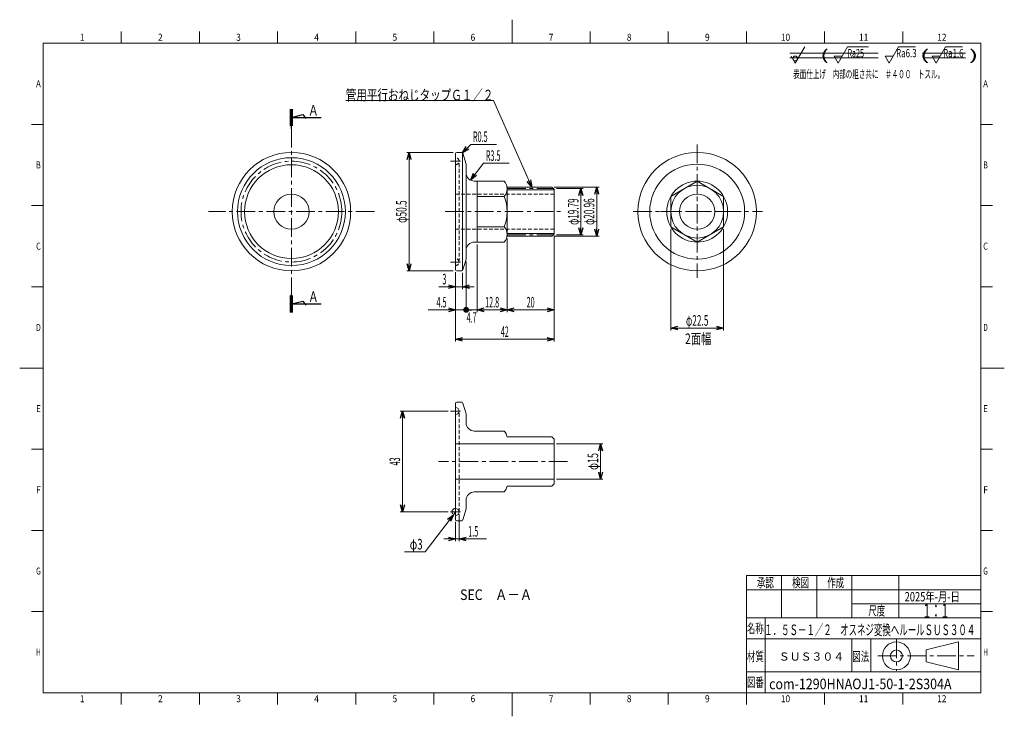
# Model space of a CAD drawing. Units: millimetres. Extents: x -210 to 210, y -148 to 148.
import ezdxf
from ezdxf.enums import TextEntityAlignment as Align

# ---------------------------------------------------------------- set-up
doc = ezdxf.new("R2010")
doc.units = ezdxf.units.MM
doc.header["$LTSCALE"] = 0.25
for name, pattern in [('CENTER', [50.8, 31.75, -6.35, 6.35, -6.35]), ('DASHED2', [9.525, 6.35, -3.175]), ('DIVIDE', [31.75, 12.7, -6.35, 0, -6.35, 0, -6.35])]:
    doc.linetypes.add(name, pattern=pattern)
doc.layers.add('Layer0016', color=7, linetype='Continuous')
doc.layers.add('ZUWAKU', color=7, linetype='Continuous')
doc.styles.add('dcStyle0', font='txt.shx', dxfattribs={"width": 0.625, "bigfont": 'extfont2'})
doc.dimstyles.new('dc_Radial06', dxfattribs={"dimtxt": 4.5, "dimasz": 3.000002, "dimexe": 1, "dimexo": 1, "dimgap": 1, "dimtad": 2, "dimtih": 1, "dimtoh": 1, "dimdsep": 46, "dimtxsty": 'dcStyle0', "dimblk1": 'OPEN30', "dimblk2": 'OPEN30', "dimsah": 1, "dimcen": 0.09, "dimclrd": 2, "dimclre": 2, "dimclrt": 4, "dimadec": 0, "dimazin": 2, "dimtfac": 1, "dimtdec": 4, "dimtofl": 0, "dimtmove": 0, "dimatfit": 3, "dimfxl": 1, "dimarcsym": 1})
doc.dimstyles.new('dc_Radial08', dxfattribs={"dimtxt": 4.5, "dimasz": 3.000002, "dimexe": 1, "dimexo": 1, "dimgap": 1, "dimtad": 2, "dimtih": 1, "dimtoh": 1, "dimdsep": 46, "dimtxsty": 'dcStyle0', "dimblk1": 'OPEN30', "dimblk2": 'OPEN30', "dimsah": 1, "dimcen": 0.09, "dimclrd": 2, "dimclre": 7, "dimclrt": 4, "dimadec": 0, "dimazin": 2, "dimtfac": 1, "dimtdec": 4, "dimtmove": 0, "dimatfit": 0, "dimfxl": 1, "dimarcsym": 1})
doc.dimstyles.new('dc_Rotated', dxfattribs={"dimtxt": 4.5, "dimasz": 3.000002, "dimexe": 1, "dimexo": 1, "dimgap": 1, "dimtad": 3, "dimdsep": 46, "dimtxsty": 'dcStyle0', "dimblk1": 'OPEN30', "dimblk2": 'OPEN30', "dimsah": 1, "dimcen": 0.09, "dimclrd": 2, "dimclre": 2, "dimclrt": 4, "dimadec": 0, "dimazin": 2, "dimtfac": 1, "dimtdec": 4, "dimtmove": 0, "dimatfit": 3, "dimfxl": 1, "dimarcsym": 1})
doc.dimstyles.new('dc_Rotated_F8', dxfattribs={"dimtxt": 4.5, "dimasz": 2.5, "dimexe": 1, "dimexo": 1, "dimgap": 1, "dimtad": 4, "dimdsep": 46, "dimtxsty": 'dcStyle0', "dimblk1": 'DOT', "dimblk2": 'DOT', "dimsah": 1, "dimcen": 0.09, "dimclrd": 2, "dimclre": 2, "dimclrt": 4, "dimadec": 0, "dimazin": 2, "dimtfac": 1, "dimtdec": 4, "dimtmove": 0, "dimatfit": 3, "dimfxl": 1, "dimarcsym": 1})

# ---------------------------------------------------------------- blocks, each defined once
blk = doc.blocks.new('DC_GROUP_COM-1290HNAOJ1-50-1-2S304A_1')
at = {"layer": 'ZUWAKU', "color": 4, "linetype": 'Continuous', "lineweight": 18}
for p, q in [((100, -88.51), (100, -138.5)), ((200, -88.51), (100, -88.51)), ((200, -106.51), (100, -106.51))]:
    blk.add_line(p, q, dxfattribs=at)
at = {"layer": 'ZUWAKU', "color": 7, "linetype": 'Continuous', "lineweight": 18}
for p, q in [((115, -88.51), (115, -106.51)), ((130, -88.51), (130, -106.51)), ((145, -88.51), (145, -106.51)), ((165, -88.51), (165, -106.51)), ((200, -94.51), (100, -94.51)), ((200, -100.51), (145, -100.51)), ((108, -106.51), (108, -138.5)), ((200, -115.5), (100, -115.5)), ((200, -129.5), (100, -129.5))]:
    blk.add_line(p, q, dxfattribs=at)
at = {"layer": 'ZUWAKU', "color": 3, "style": 'dcStyle0', "width": 1.145455}
for s, p, p2 in [('承認', (104.5, -93.51), (111.7, -93.51)), ('検図', (119.5, -93.51), (126.7, -93.51)), ('作成', (134.5, -93.51), (141.7, -93.51)), ('尺度', (152, -105.51), (159.2, -105.51)), ('名称', (100.21, -113), (107.41, -113)), ('材質', (100.21, -125), (107.41, -125)), ('図番', (100.21, -136), (107.41, -136))]:
    blk.add_text(s, height=4, dxfattribs=at).set_placement(p, p2, align=Align.FIT)
blk = doc.blocks.new('DC_GROUP_COM-1290HNAOJ1-50-1-2S304A_2')
at = {"layer": 'ZUWAKU', "color": 2, "linetype": 'Continuous', "lineweight": 13}
for q in [(124.86, 137), (119.09, 133)]:
    blk.add_line((120.82, 130), q, dxfattribs=at)
blk.add_circle((120.82, 132), 1, dxfattribs=at)
blk = doc.blocks.new('DC_GROUP_COM-1290HNAOJ1-50-1-2S304A_3')
at = {"layer": 'ZUWAKU', "color": 2, "linetype": 'Continuous', "lineweight": 13}
for p, q in [((139.09, 130), (143.14, 137)), ((143.14, 137), (152.14, 137)), ((139.09, 130), (137.36, 133)), ((137.36, 133), (140.83, 133))]:
    blk.add_line(p, q, dxfattribs=at)
at = {"layer": 'ZUWAKU', "color": 7, "style": 'dcStyle0'}
for s, width, p, p2 in [('Ra', 0.583333, (143.18, 132.5), (146.68, 132.5)), ('25', 0.567568, (146.68, 132.5), (150.18, 132.5))]:
    blk.add_text(s, height=3.5, dxfattribs=dict(at, width=width)).set_placement(p, p2, align=Align.FIT)
blk = doc.blocks.new('DC_GROUP_COM-1290HNAOJ1-50-1-2S304A_4')
at = {"layer": 'ZUWAKU', "color": 2, "linetype": 'Continuous', "lineweight": 13}
for p, q in [((160.87, 130), (164.91, 137)), ((164.91, 137), (172.16, 137)), ((160.87, 130), (159.14, 133)), ((159.14, 133), (162.6, 133))]:
    blk.add_line(p, q, dxfattribs=at)
at = {"layer": 'ZUWAKU', "color": 7, "style": 'dcStyle0', "width": 0.603448}
blk.add_text('Ra6.3', height=3.5, dxfattribs=at).set_placement((163.85, 132.5), (172.6, 132.5), align=Align.FIT)
blk = doc.blocks.new('DC_GROUP_COM-1290HNAOJ1-50-1-2S304A_5')
at = {"layer": 'ZUWAKU', "color": 2, "linetype": 'Continuous', "lineweight": 13}
for p, q in [((180.89, 130), (184.93, 137)), ((184.93, 137), (192.18, 137)), ((180.89, 130), (179.16, 133)), ((179.16, 133), (182.62, 133))]:
    blk.add_line(p, q, dxfattribs=at)
at = {"layer": 'ZUWAKU', "color": 7, "style": 'dcStyle0', "width": 0.603448}
blk.add_text('Ra1.6', height=3.5, dxfattribs=at).set_placement((183.87, 132.5), (192.62, 132.5), align=Align.FIT)
blk = doc.blocks.new('DC_GROUP_COM-1290HNAOJ1-50-1-2S304A_6')
at = {"color": 2, "linetype": 'CENTER', "lineweight": 13}
for p, q in [((-94.07, 102.02), (-94.07, 31.32)), ((-58.72, 66.67), (-129.42, 66.67))]:
    blk.add_line(p, q, dxfattribs=at)
at = {"color": 3, "linetype": 'Continuous', "lineweight": 13}
blk.add_circle((-94.07, 66.67), 25.25, dxfattribs=at)
blk = doc.blocks.new('DC_GROUP_COM-1290HNAOJ1-50-1-2S304A_7')
at = {"color": 2, "linetype": 'CENTER', "lineweight": 13}
for p, q in [((-24.07, 90.27), (-24.07, 90.19)), ((-26.17, 88.17), (-21.97, 88.17))]:
    blk.add_line(p, q, dxfattribs=at)
at = {"color": 4, "linetype": 'DASHED2', "lineweight": 13}
blk.add_arc((-24.07, 88.17), 1.5, 270, 90, dxfattribs=at)
blk = doc.blocks.new('DC_GROUP_COM-1290HNAOJ1-50-1-2S304A_8')
at = {"color": 2, "linetype": 'CENTER', "lineweight": 13}
for p, q in [((-26.17, 45.17), (-21.97, 45.17)), ((-24.07, 43.07), (-24.07, 43.15))]:
    blk.add_line(p, q, dxfattribs=at)
at = {"color": 4, "linetype": 'DASHED2', "lineweight": 13}
blk.add_arc((-24.07, 45.17), 1.5, 270, 90, dxfattribs=at)
blk = doc.blocks.new('DC_GROUP_COM-1290HNAOJ1-50-1-2S304A_9')
at = {"color": 2, "linetype": 'CENTER', "lineweight": 13}
for p, q in [((-24.07, -16.26), (-24.07, -16.34)), ((-26.17, -18.36), (-21.97, -18.36))]:
    blk.add_line(p, q, dxfattribs=at)
at = {"color": 3, "linetype": 'Continuous', "lineweight": 13}
blk.add_arc((-24.07, -18.36), 1.5, 270, 90, dxfattribs=at)
blk = doc.blocks.new('DC_GROUP_COM-1290HNAOJ1-50-1-2S304A_10')
at = {"color": 2, "linetype": 'CENTER', "lineweight": 13}
for p, q in [((-26.17, -61.36), (-21.97, -61.36)), ((-24.07, -63.46), (-24.07, -63.38))]:
    blk.add_line(p, q, dxfattribs=at)
at = {"color": 3, "linetype": 'Continuous', "lineweight": 13}
blk.add_arc((-24.07, -61.36), 1.5, 270, 90, dxfattribs=at)
blk = doc.blocks.new('_Open30')
at = {"color": 0, "linetype": 'ByBlock', "lineweight": -2}
for p, q in [((-1, 0.267949), (0, 0)), ((0, 0), (-1, -0.267949)), ((0, 0), (-1, 0))]:
    blk.add_line(p, q, dxfattribs=at)
blk = doc.blocks.new('*D11')
at = {"color": 2, "linetype": 'Continuous', "lineweight": 13}
for p, q in [((-37.11, -78.37), (-24.98, -62.55)), ((-24.07, -61.36), (-24.98, -62.55)), ((-45.86, -78.37), (-37.11, -78.37))]:
    blk.add_line(p, q, dxfattribs=at)
at = {"color": 2, "xscale": 3.000002807615286, "yscale": 2.999989368223643, "rotation": 52.5305813413228}
blk.add_blockref('_Open30', (-24.98, -62.55), dxfattribs=at)
at = {"color": 4, "insert": (-38.11, -77.37), "char_height": 4.5, "attachment_point": 9, "style": 'dcStyle0'}
blk.add_mtext('\\T1.00;\\W0.6818;φ3', dxfattribs=at)
blk = doc.blocks.new('*D12')
at = {"color": 2, "linetype": 'Continuous', "lineweight": 13}
for p, q in [((-25.07, 91.92), (-44.93, 91.92)), ((-43.93, 41.42), (-43.93, 91.92)), ((-25.07, 41.42), (-44.93, 41.42))]:
    blk.add_line(p, q, dxfattribs=at)
at = {"color": 2, "xscale": 3.000002807615286, "yscale": 2.999989368223643}
for p, rotation in [((-43.93, 91.92), 90), ((-43.93, 41.42), 270)]:
    blk.add_blockref('_Open30', p, dxfattribs=dict(at, rotation=rotation))
at = {"color": 4, "insert": (-44.93, 66.67), "char_height": 4.5, "attachment_point": 8, "rotation": 90, "style": 'dcStyle0'}
blk.add_mtext('\\T1.00;\\W0.5769;φ50.5', dxfattribs=at)
blk = doc.blocks.new('*D13')
at = {"color": 2, "linetype": 'Continuous', "lineweight": 13}
for p, q in [((-27.17, -18.36), (-47.73, -18.36)), ((-46.73, -61.36), (-46.73, -18.36)), ((-27.17, -61.36), (-47.73, -61.36))]:
    blk.add_line(p, q, dxfattribs=at)
at = {"color": 2, "xscale": 3.000002807615286, "yscale": 2.999989368223643}
for p, rotation in [((-46.73, -18.36), 90), ((-46.73, -61.36), 270)]:
    blk.add_blockref('_Open30', p, dxfattribs=dict(at, rotation=rotation))
at = {"color": 4, "insert": (-47.73, -39.86), "char_height": 4.5, "attachment_point": 8, "rotation": 90, "style": 'dcStyle0'}
blk.add_mtext('\\T1.00;\\W0.5000;43', dxfattribs=at)
blk = doc.blocks.new('*D14')
at = {"color": 2, "linetype": 'Continuous', "lineweight": 13}
for p, q in [((-22.57, -62.36), (-22.57, -73.89)), ((-24.07, -65.61), (-24.07, -73.89)), ((-29.07, -72.89), (-24.07, -72.89)), ((-22.57, -72.89), (-24.07, -72.89)), ((-10.92, -72.89), (-22.57, -72.89))]:
    blk.add_line(p, q, dxfattribs=at)
at = {"color": 2, "xscale": 3.000002807615286, "yscale": 2.999989368223643}
for p, rotation in [((-24.07, -72.89), 360), ((-22.57, -72.89), 180)]:
    blk.add_blockref('_Open30', p, dxfattribs=dict(at, rotation=rotation))
at = {"color": 4, "insert": (-18.67, -71.89), "char_height": 4.5, "attachment_point": 7, "style": 'dcStyle0'}
blk.add_mtext('\\T1.00;\\W0.5000;1.5', dxfattribs=at)
blk = doc.blocks.new('*D15')
at = {"color": 2, "linetype": 'Continuous', "lineweight": 13}
for p, q in [((-17.62, 95.36), (-21.1, 91.78)), ((-6.62, 95.36), (-17.62, 95.36))]:
    blk.add_line(p, q, dxfattribs=at)
at = {"color": 2, "xscale": 3.000002807615286, "yscale": 2.999989368223643, "rotation": 225.8142185636269}
blk.add_blockref('_Open30', (-21.1, 91.78), dxfattribs=at)
at = {"color": 4, "insert": (-16.62, 96.36), "char_height": 4.5, "attachment_point": 7, "style": 'dcStyle0'}
blk.add_mtext('\\T1.00;\\W0.5000;R0.5', dxfattribs=at)
blk = doc.blocks.new('DA_DIMGROUP_0')
at = {"color": 2, "linetype": 'Continuous', "lineweight": 13}
for p, q in [((-12.16, 87.31), (-17.61, 80.2)), ((-1.16, 87.31), (-12.16, 87.31))]:
    blk.add_line(p, q, dxfattribs=at)
at = {"color": 2, "xscale": 3.000002807615286, "yscale": 2.999989368223643, "rotation": 232.5454837198646}
blk.add_blockref('_Open30', (-17.61, 80.2), dxfattribs=at)
at = {"color": 4, "insert": (-11.16, 88.31), "char_height": 4.5, "attachment_point": 7, "style": 'dcStyle0'}
blk.add_mtext('\\T1.00;\\W0.5000;R3.5', dxfattribs=at)
blk = doc.blocks.new('DC_GROUP_COM-1290HNAOJ1-50-1-2S304A_11')
at = {"color": 2, "linetype": 'Continuous', "lineweight": 13}
for p, q in [((-7.92, 114.12), (-70.92, 114.12)), ((8.39, 77.15), (-7.92, 114.12))]:
    blk.add_line(p, q, dxfattribs=at)
at = {"color": 2, "xscale": 3.000002807615286, "yscale": 2.999989368223643, "rotation": 293.8051503155589}
blk.add_blockref('_Open30', (8.39, 77.15), dxfattribs=at)
at = {"color": 4, "style": 'dcStyle0', "width": 1.180723}
blk.add_text('管用平行おねじタップＧ１／２', height=4.5, dxfattribs=at).set_placement((-70.92, 114.12), (-7.92, 114.12), align=Align.FIT)
blk = doc.blocks.new('DC_GROUP_COM-1290HNAOJ1-50-1-2S304A_12')
at = {"color": 2, "linetype": 'CENTER', "lineweight": 13}
for p, q in [((78.99, 82.26), (78.99, 51.08)), ((94.58, 66.67), (63.41, 66.67))]:
    blk.add_line(p, q, dxfattribs=at)
at = {"color": 3, "linetype": 'Continuous', "lineweight": 18}
for p, q in [((78.99, 79.66), (67.74, 73.17)), ((90.24, 73.17), (78.99, 79.66)), ((67.74, 73.17), (67.74, 60.18)), ((90.24, 60.18), (90.24, 73.17)), ((67.74, 60.18), (78.99, 53.68)), ((78.99, 53.68), (90.24, 60.18))]:
    blk.add_line(p, q, dxfattribs=at)
blk.add_circle((78.99, 66.67), 11.25, dxfattribs=at)
blk = doc.blocks.new('*D19')
at = {"color": 2, "linetype": 'Continuous', "lineweight": 13}
for p, q in [((67.74, 59.18), (67.74, 16.03)), ((90.24, 59.18), (90.24, 16.03)), ((67.74, 17.03), (90.24, 17.03))]:
    blk.add_line(p, q, dxfattribs=at)
at = {"color": 2, "xscale": 3.000002807615286, "yscale": 2.999989368223643}
for p, rotation in [((67.74, 17.03), 180), ((90.24, 17.03), 360)]:
    blk.add_blockref('_Open30', p, dxfattribs=dict(at, rotation=rotation))
at = {"color": 4, "insert": (78.99, 18.03), "char_height": 4.5, "attachment_point": 8, "style": 'dcStyle0'}
blk.add_mtext('\\T1.00;\\W0.5769;φ22.5', dxfattribs=at)
blk = doc.blocks.new('*D20')
at = {"color": 2, "linetype": 'Continuous', "lineweight": 13}
for p, q in [((17.93, 77.15), (37.12, 77.15)), ((36.12, 56.19), (36.12, 77.15)), ((17.93, 56.19), (37.12, 56.19))]:
    blk.add_line(p, q, dxfattribs=at)
at = {"color": 2, "xscale": 3.000002807615286, "yscale": 2.999989368223643}
for p, rotation in [((36.12, 77.15), 90), ((36.12, 56.19), 270)]:
    blk.add_blockref('_Open30', p, dxfattribs=dict(at, rotation=rotation))
at = {"color": 4, "insert": (35.12, 66.67), "char_height": 4.5, "attachment_point": 8, "rotation": 90, "style": 'dcStyle0'}
blk.add_mtext('\\T1.00;\\W0.5645;φ20.96', dxfattribs=at)
blk = doc.blocks.new('*D21')
at = {"color": 2, "linetype": 'Continuous', "lineweight": 13}
for p, q in [((18.93, 76.57), (30.38, 76.57)), ((29.38, 56.78), (29.38, 76.57)), ((18.93, 56.78), (30.38, 56.78))]:
    blk.add_line(p, q, dxfattribs=at)
at = {"color": 2, "xscale": 3.000002807615286, "yscale": 2.999989368223643}
for p, rotation in [((29.38, 76.57), 90), ((29.38, 56.78), 270)]:
    blk.add_blockref('_Open30', p, dxfattribs=dict(at, rotation=rotation))
at = {"color": 4, "insert": (28.38, 66.67), "char_height": 4.5, "attachment_point": 8, "rotation": 90, "style": 'dcStyle0'}
blk.add_mtext('\\T1.00;\\W0.5645;φ19.79', dxfattribs=at)
blk = doc.blocks.new('*D22')
at = {"color": 2, "linetype": 'Continuous', "lineweight": 13}
for p, q in [((-24.07, 39.92), (-24.07, 33.65)), ((-21.07, 40.59), (-21.07, 33.65)), ((-31.22, 34.65), (-24.07, 34.65)), ((-24.07, 34.65), (-21.07, 34.65)), ((-16.07, 34.65), (-21.07, 34.65))]:
    blk.add_line(p, q, dxfattribs=at)
at = {"color": 2, "xscale": 3.000002807615286, "yscale": 2.999989368223643}
for p, rotation in [((-24.07, 34.65), 360), ((-21.07, 34.65), 180)]:
    blk.add_blockref('_Open30', p, dxfattribs=dict(at, rotation=rotation))
at = {"color": 4, "insert": (-27.97, 35.65), "char_height": 4.5, "attachment_point": 9, "style": 'dcStyle0'}
blk.add_mtext('\\T1.00;\\W0.5000;3', dxfattribs=at)
blk = doc.blocks.new('*D23')
at = {"color": 2, "linetype": 'Continuous', "lineweight": 13}
for p, q in [((-19.57, 45.42), (-19.57, 23.8)), ((-24.07, 38.92), (-24.07, 23.8)), ((-35.72, 24.8), (-24.07, 24.8)), ((-24.07, 24.8), (-19.57, 24.8))]:
    blk.add_line(p, q, dxfattribs=at)
at = {"color": 2, "xscale": 3.000002807615286, "yscale": 2.999989368223643, "rotation": 360}
blk.add_blockref('_Open30', (-24.07, 24.8), dxfattribs=at)
at = {"color": 4, "insert": (-27.97, 25.8), "char_height": 4.5, "attachment_point": 9, "style": 'dcStyle0'}
blk.add_mtext('\\T1.00;\\W0.5000;4.5', dxfattribs=at)
blk = doc.blocks.new('_Dot')
at = {"color": 0, "linetype": 'ByBlock', "lineweight": -2}
blk.add_line((-0.5, 0), (-1, 0), dxfattribs=at)
at = {"color": 0, "linetype": 'ByBlock', "const_width": 0.5}
blk.add_lwpolyline([(-0.25, 0, 1), (0.25, 0, 1)], format="xyb", close=True, dxfattribs=at)
blk = doc.blocks.new('*D24')
at = {"color": 2, "linetype": 'Continuous', "lineweight": 13}
for p, q in [((-14.87, 52.68), (-14.87, 23.8)), ((-19.57, 45.42), (-19.57, 23.8)), ((-19.57, 24.8), (-14.87, 24.8))]:
    blk.add_line(p, q, dxfattribs=at)
at = {"color": 2, "xscale": 2.5, "yscale": 2.5, "rotation": 180}
blk.add_blockref('_Dot', (-19.57, 24.8), dxfattribs=at)
at = {"color": 4, "insert": (-17.22, 19.3), "char_height": 4.5, "attachment_point": 8, "style": 'dcStyle0'}
blk.add_mtext('\\T1.00;\\W0.5000;4.7', dxfattribs=at)
blk = doc.blocks.new('*D25')
at = {"color": 2, "linetype": 'Continuous', "lineweight": 13}
for p, q in [((-2.07, 55.19), (-2.07, 23.8)), ((-14.87, 52.68), (-14.87, 23.8)), ((-14.87, 24.8), (-2.07, 24.8))]:
    blk.add_line(p, q, dxfattribs=at)
at = {"color": 2, "xscale": 3.000002807615286, "yscale": 2.999989368223643}
for p, rotation in [((-14.87, 24.8), 180), ((-2.07, 24.8), 360)]:
    blk.add_blockref('_Open30', p, dxfattribs=dict(at, rotation=rotation))
at = {"color": 4, "insert": (-8.47, 25.8), "char_height": 4.5, "attachment_point": 8, "style": 'dcStyle0'}
blk.add_mtext('\\T1.00;\\W0.5000;12.8', dxfattribs=at)
blk = doc.blocks.new('*D26')
at = {"color": 2, "linetype": 'Continuous', "lineweight": 13}
for p, q in [((-2.07, 55.19), (-2.07, 23.8)), ((17.93, 55.19), (17.93, 23.8)), ((-2.07, 24.8), (17.93, 24.8))]:
    blk.add_line(p, q, dxfattribs=at)
at = {"color": 2, "xscale": 3.000002807615286, "yscale": 2.999989368223643}
for p, rotation in [((-2.07, 24.8), 180), ((17.93, 24.8), 360)]:
    blk.add_blockref('_Open30', p, dxfattribs=dict(at, rotation=rotation))
at = {"color": 4, "insert": (7.93, 25.8), "char_height": 4.5, "attachment_point": 8, "style": 'dcStyle0'}
blk.add_mtext('\\T1.00;\\W0.5000;20', dxfattribs=at)
blk = doc.blocks.new('*D27')
at = {"color": 2, "linetype": 'Continuous', "lineweight": 13}
for p, q in [((17.93, 56.36), (17.93, 11.25)), ((-24.07, 40.92), (-24.07, 11.25)), ((-24.07, 12.25), (17.93, 12.25))]:
    blk.add_line(p, q, dxfattribs=at)
at = {"color": 2, "xscale": 3.000002807615286, "yscale": 2.999989368223643}
for p, rotation in [((-24.07, 12.25), 180), ((17.93, 12.25), 360)]:
    blk.add_blockref('_Open30', p, dxfattribs=dict(at, rotation=rotation))
at = {"color": 4, "insert": (-3.07, 13.25), "char_height": 4.5, "attachment_point": 8, "style": 'dcStyle0'}
blk.add_mtext('\\T1.00;\\W0.5000;42', dxfattribs=at)
blk = doc.blocks.new('*D28')
at = {"color": 2, "linetype": 'Continuous', "lineweight": 13}
for p, q in [((18.93, -32.36), (38.78, -32.36)), ((37.78, -47.36), (37.78, -32.36)), ((18.93, -47.36), (38.78, -47.36))]:
    blk.add_line(p, q, dxfattribs=at)
at = {"color": 2, "xscale": 3.000002807615286, "yscale": 2.999989368223643}
for p, rotation in [((37.78, -32.36), 90), ((37.78, -47.36), 270)]:
    blk.add_blockref('_Open30', p, dxfattribs=dict(at, rotation=rotation))
at = {"color": 4, "insert": (36.78, -39.86), "char_height": 4.5, "attachment_point": 8, "rotation": 90, "style": 'dcStyle0'}
blk.add_mtext('\\T1.00;\\W0.6250;φ15', dxfattribs=at)

msp = doc.modelspace()

# ---------------------------------------------------------------- linework, layer by layer
at = {"color": 3, "linetype": 'Continuous', "lineweight": 25}
for p, q in [((-94.47, 103.257), (-94.47, 110.415)), ((-94.47, 103.257), (-94.47, 110.415)), ((-94.37, 103.257), (-94.37, 110.415)), ((-94.37, 103.257), (-94.37, 110.415)), ((-94.27, 103.257), (-94.27, 110.415)), ((-94.27, 103.257), (-94.27, 110.415)), ((-94.17, 103.257), (-94.17, 110.415)), ((-94.17, 103.257), (-94.17, 110.415)), ((-94.07, 102.022), (-94.07, 110.415)), ((-94.07, 102.022), (-94.07, 110.415)), ((-93.97, 103.257), (-93.97, 110.415)), ((-93.97, 103.257), (-93.97, 110.415)), ((-93.87, 103.257), (-93.87, 110.415)), ((-93.87, 103.257), (-93.87, 110.415)), ((-93.77, 103.257), (-93.77, 110.415)), ((-93.77, 103.257), (-93.77, 110.415)), ((-93.67, 103.257), (-93.67, 110.415)), ((-93.67, 103.257), (-93.67, 110.415)), ((-94.07, 106.836), (-89.234, 108.067)), ((-94.07, 106.836), (-89.234, 108.067)), ((-94.07, 106.836), (-81.406, 106.836)), ((-94.07, 106.836), (-81.406, 106.836)), ((-89.234, 108.067), (-88.01, 106.318)), ((-89.234, 108.067), (-88.01, 106.318)), ((-94.47, 23.723), (-94.47, 30.881)), ((-94.47, 23.723), (-94.47, 30.881)), ((-94.37, 23.723), (-94.37, 30.881)), ((-94.37, 23.723), (-94.37, 30.881)), ((-94.27, 23.723), (-94.27, 30.881)), ((-94.27, 23.723), (-94.27, 30.881)), ((-94.17, 23.723), (-94.17, 30.881)), ((-94.17, 23.723), (-94.17, 30.881)), ((-94.07, 23.723), (-94.07, 31.322)), ((-94.07, 23.723), (-94.07, 31.322)), ((-93.97, 23.723), (-93.97, 30.881)), ((-93.97, 23.723), (-93.97, 30.881)), ((-93.87, 23.723), (-93.87, 30.881)), ((-93.87, 23.723), (-93.87, 30.881)), ((-93.77, 23.723), (-93.77, 30.881)), ((-93.77, 23.723), (-93.77, 30.881)), ((-93.67, 23.723), (-93.67, 30.881)), ((-94.07, 27.302), (-89.234, 28.533)), ((-94.07, 27.302), (-89.234, 28.533)), ((-94.07, 27.302), (-81.406, 27.302)), ((-94.07, 27.302), (-81.406, 27.302)), ((-89.234, 28.533), (-88.01, 26.784)), ((-89.234, 28.533), (-88.01, 26.784))]:
    msp.add_line(p, q, dxfattribs=at)
at = {"color": 2, "linetype": 'CENTER', "lineweight": 13}
for p, q in [((78.994, 95.305), (78.994, 38.508)), ((-28.523, 66.672), (20.853, 66.672)), ((51.736, 66.672), (106.823, 66.672)), ((23.702, -39.858), (-31.298, -39.858))]:
    msp.add_line(p, q, dxfattribs=at)
at = {"color": 3, "linetype": 'Continuous', "lineweight": 18}
for p, q in [((-24.07, 91.422), (-24.07, 41.922)), ((-23.57, 91.922), (-21.447, 91.922)), ((-21.07, 91.75), (-21.07, 41.594)), ((-20.966, 91.559), (-19.57, 86.922)), ((-19.57, 86.922), (-19.57, 46.422)), ((-16.07, 79.662), (-3.37, 79.662)), ((-14.87, 79.662), (-14.87, 53.682)), ((-2.07, 77.15), (16.93, 77.15)), ((-2.07, 77.15), (-2.07, 56.195)), ((-2.07, 76.415), (-2.07, 56.929)), ((-2.07, 75.988), (17.93, 75.988)), ((16.93, 77.15), (17.93, 76.15)), ((17.93, 76.15), (17.93, 57.195)), ((-3.37, 73.167), (-14.87, 73.167)), ((-14.87, 60.177), (-3.37, 60.177)), ((-2.07, 57.357), (17.93, 57.357)), ((-2.07, 56.195), (16.93, 56.195)), ((17.93, 57.195), (16.93, 56.195)), ((-16.07, 53.682), (-3.37, 53.682)), ((-20.966, 41.785), (-19.57, 46.422)), ((-23.57, 41.422), (-21.447, 41.422)), ((-24.07, -64.608), (-24.07, -15.108)), ((-23.57, -14.608), (-21.447, -14.608)), ((-20.966, -14.97), (-19.57, -19.608)), ((-19.57, -19.608), (-19.57, -23.367)), ((-16.07, -26.867), (-3.37, -26.867)), ((-2.128, -29.38), (16.93, -29.38)), ((16.93, -29.38), (17.93, -30.38)), ((-24.07, -32.358), (17.93, -32.358)), ((17.93, -30.38), (17.93, -49.335)), ((-24.07, -47.358), (17.93, -47.358)), ((-2.128, -50.335), (16.93, -50.335)), ((17.93, -49.335), (16.93, -50.335)), ((-16.07, -52.848), (-3.37, -52.848)), ((-19.57, -56.348), (-19.57, -60.108)), ((-20.966, -64.745), (-19.57, -60.108)), ((-23.57, -65.108), (-21.447, -65.108))]:
    msp.add_line(p, q, dxfattribs=at)
at = {"color": 4, "linetype": 'DASHED2', "lineweight": 13}
for p, q in [((-22.57, 45.172), (-22.57, 88.172)), ((-24.07, 74.172), (17.93, 74.172)), ((-24.07, 59.172), (17.93, 59.172))]:
    msp.add_line(p, q, dxfattribs=at)
at = {"color": 2, "linetype": 'CENTER', "lineweight": 18}
for p, q in [((-2.07, 76.569), (17.93, 76.569)), ((-2.07, 56.776), (17.93, 56.776))]:
    msp.add_line(p, q, dxfattribs=at)
at = {"color": 3, "linetype": 'Continuous', "lineweight": 18}
for centre, radius in [((-94.07, 66.672), 23), ((78.994, 66.672), 25.25), ((-94.07, 66.672), 20), ((78.994, 66.672), 20.25), ((78.994, 66.672), 12.99), ((-94.07, 66.672), 7.5), ((78.994, 66.672), 7.5)]:
    msp.add_circle(centre, radius, dxfattribs=at)
at = {"color": 2, "linetype": 'CENTER', "lineweight": 13}
msp.add_circle((-94.07, 66.672), 21.5, dxfattribs=at)
at = {"color": 3, "linetype": 'Continuous', "lineweight": 18}
for centre, radius, start, end in [((-23.57, 91.422), 0.5, 90, 180), ((-21.447, 91.422), 0.5, 15.9454, 90), ((-16.07, 83.162), 3.5, 180, 270), ((-6.776, 76.415), 4.706, 316.36654, 43.63346), ((-18.946, 66.672), 16.875, 337.36305, 22.63695), ((-6.776, 56.929), 4.706, 316.36654, 43.63346), ((-16.07, 50.182), 3.5, 90, 180), ((-23.57, 41.922), 0.5, 180, 270), ((-21.447, 41.922), 0.5, 270, 344.0546), ((-23.57, -15.108), 0.5, 90, 180), ((-21.447, -15.108), 0.5, 15.9454, 90), ((-16.07, -23.367), 3.5, 180, 270), ((-6.776, -30.115), 4.706, 8.98121, 43.63346), ((-6.776, -49.601), 4.706, 316.36654, 351.01879), ((-16.07, -56.348), 3.5, 90, 180), ((-23.57, -64.608), 0.5, 180, 270), ((-21.447, -64.608), 0.5, 270, 344.0546)]:
    msp.add_arc(centre, radius, start, end, dxfattribs=at)
at = {"color": 7, "linetype": 'DIVIDE', "lineweight": 13}
msp.add_arc((-24.07, -61.358), 1.5, 90, 270, dxfattribs=at)
at = {"layer": 'Layer0016', "color": 4, "linetype": 'DASHED2', "lineweight": 13}
msp.add_line((-22.57, -61.358), (-22.57, -18.358), dxfattribs=at)
at = {"layer": 'ZUWAKU', "color": 7, "linetype": 'Continuous', "lineweight": 18}
for p, q in [((0, 138.5), (0, 148.5)), ((-166.667, 138.5), (-166.667, 143.5)), ((-133.333, 138.5), (-133.333, 143.5)), ((-100, 138.5), (-100, 143.5)), ((-66.667, 138.5), (-66.667, 143.5)), ((-33.333, 138.5), (-33.333, 143.5)), ((33.333, 138.5), (33.333, 143.5)), ((66.667, 138.5), (66.667, 143.5)), ((100, 138.5), (100, 143.5)), ((133.333, 138.5), (133.333, 143.5)), ((166.667, 138.5), (166.667, 143.5)), ((-200, 103.875), (-205, 103.875)), ((200, 103.875), (205, 103.875)), ((-200, 69.25), (-205, 69.25)), ((200, 69.25), (205, 69.25)), ((-200, 34.625), (-205, 34.625)), ((200, 34.625), (205, 34.625)), ((-200, 0), (-210, 0)), ((200, 0), (210, 0)), ((-200, -34.625), (-205, -34.625)), ((200, -34.625), (205, -34.625)), ((-200, -69.25), (-205, -69.25)), ((200, -69.25), (205, -69.25)), ((-200, -103.875), (-205, -103.875)), ((200, -103.875), (205, -103.875)), ((145, -115.5), (145, -129.5)), ((153, -115.5), (153, -129.5)), ((-166.667, -138.5), (-166.667, -143.5)), ((-133.333, -138.5), (-133.333, -143.5)), ((-100, -138.5), (-100, -143.5)), ((-66.667, -138.5), (-66.667, -143.5)), ((-33.333, -138.5), (-33.333, -143.5)), ((0, -138.5), (0, -148.5)), ((33.333, -138.5), (33.333, -143.5)), ((66.667, -138.5), (66.667, -143.5)), ((100, -138.5), (100, -143.5)), ((133.333, -138.5), (133.333, -143.5)), ((166.667, -138.5), (166.667, -143.5))]:
    msp.add_line(p, q, dxfattribs=at)
at = {"layer": 'ZUWAKU', "color": 4, "linetype": 'Continuous', "lineweight": 18}
for p, q in [((-200, -138.5), (-200, 138.5)), ((-200, 138.5), (200, 138.5)), ((200, 138.5), (200, -138.5)), ((-200, -138.5), (200, -138.5))]:
    msp.add_line(p, q, dxfattribs=at)
at = {"layer": 'ZUWAKU', "color": 3, "linetype": 'Continuous', "lineweight": 13}
for p, q in [((118.469, 134.174), (156.239, 134.174)), ((118.469, 132.174), (156.239, 132.174)), ((175.157, 134.174), (193.398, 134.174)), ((175.248, 132.174), (193.398, 132.174))]:
    msp.add_line(p, q, dxfattribs=at)
at = {"layer": 'ZUWAKU', "color": 7, "linetype": 'CENTER', "lineweight": 18}
for p, q in [((163.992, -115.775), (163.992, -129.158)), ((156.017, -122.742), (197.175, -122.742))]:
    msp.add_line(p, q, dxfattribs=at)
at = {"layer": 'ZUWAKU', "color": 3, "linetype": 'Continuous', "lineweight": 18}
for p, q in [((176.733, -120.206), (190.392, -116.783)), ((190.392, -116.783), (190.392, -128.7)), ((176.733, -120.206), (176.733, -125.277)), ((176.733, -125.277), (190.392, -128.7))]:
    msp.add_line(p, q, dxfattribs=at)
for radius in [5.958, 2.535]:
    msp.add_circle((163.992, -122.742), radius, dxfattribs=at)

# ---------------------------------------------------------------- block references
at = {"linetype": 'Continuous'}
for name in ['DC_GROUP_COM-1290HNAOJ1-50-1-2S304A_11', 'DC_GROUP_COM-1290HNAOJ1-50-1-2S304A_6', 'DA_DIMGROUP_0', 'DC_GROUP_COM-1290HNAOJ1-50-1-2S304A_7', 'DC_GROUP_COM-1290HNAOJ1-50-1-2S304A_12', 'DC_GROUP_COM-1290HNAOJ1-50-1-2S304A_8', 'DC_GROUP_COM-1290HNAOJ1-50-1-2S304A_9', 'DC_GROUP_COM-1290HNAOJ1-50-1-2S304A_10']:
    msp.add_blockref(name, (0, 0), dxfattribs=at)
at = {"layer": 'ZUWAKU', "linetype": 'Continuous'}
for name in ['DC_GROUP_COM-1290HNAOJ1-50-1-2S304A_2', 'DC_GROUP_COM-1290HNAOJ1-50-1-2S304A_3', 'DC_GROUP_COM-1290HNAOJ1-50-1-2S304A_4', 'DC_GROUP_COM-1290HNAOJ1-50-1-2S304A_5', 'DC_GROUP_COM-1290HNAOJ1-50-1-2S304A_1']:
    msp.add_blockref(name, (0, 0), dxfattribs=at)

# ---------------------------------------------------------------- texts
at = {"color": 4, "style": 'dcStyle0'}
for s, width, p, p2 in [('Ａ', 1.4, (-86.98, 107.654), (-82.48, 107.654)), ('Ａ', 1.4, (-86.98, 28.12), (-82.48, 28.12)), ('2面幅', 0.990566, (73.818, 10.218), (85.068, 10.218)), ('SEC\u3000Ａ－Ａ', 1.112403, (-22.149, -98.908), (8.601, -98.908))]:
    msp.add_text(s, height=4.5, dxfattribs=dict(at, width=width)).set_placement(p, p2, align=Align.FIT)
at = {"layer": 'ZUWAKU', "color": 3, "style": 'dcStyle0'}
for s, height, width, p, p2 in [('1', 3, 1.269545, (-184.333, 139.5), (-182.338, 139.5)), ('2', 3, 0.821471, (-151, 139.5), (-149.005, 139.5)), ('3', 3, 0.821471, (-117.667, 139.5), (-115.672, 139.5)), ('4', 3, 0.775833, (-84.333, 139.5), (-82.338, 139.5)), ('5', 3, 0.821471, (-51, 139.5), (-49.005, 139.5)), ('6', 3, 0.821471, (-17.667, 139.5), (-15.672, 139.5)), ('7', 3, 0.821471, (15.667, 139.5), (17.662, 139.5)), ('8', 3, 0.821471, (49, 139.5), (50.995, 139.5)), ('9', 3, 0.872813, (82.333, 139.5), (84.328, 139.5)), ('10', 3, 0.754865, (114.667, 139.5), (118.657, 139.5)), ('11', 3, 0.900968, (148, 139.5), (151.99, 139.5)), ('12', 3, 0.754865, (181.333, 139.5), (185.323, 139.5)), ('A', 3, 0.821471, (-203, 119.688), (-201.005, 119.688)), ('A', 3, 0.821471, (201, 119.688), (202.995, 119.688)), ('B', 3, 0.775833, (-203, 85.062), (-201.005, 85.062)), ('B', 3, 0.775833, (201, 85.062), (202.995, 85.062)), ('C', 3, 0.775833, (-203, 50.438), (-201.005, 50.438)), ('C', 3, 0.775833, (201, 50.438), (202.995, 50.438)), ('D', 3, 0.775833, (-203, 15.812), (-201.005, 15.812)), ('D', 3, 0.775833, (201, 15.812), (202.995, 15.812)), ('E', 3, 0.821471, (-203, -18.812), (-201.005, -18.812)), ('E', 3, 0.821471, (201, -18.812), (202.995, -18.812)), ('F', 3, 0.821471, (-203, -53.438), (-201.005, -53.438)), ('F', 3, 0.821471, (201, -53.438), (202.995, -53.438)), ('G', 3, 0.775833, (-203, -88.062), (-201.005, -88.062)), ('G', 3, 0.775833, (201, -88.062), (202.995, -88.062)), ('2025年-月-日', 4, 0.674754, (167.5, -99.506), (191.02, -99.506)), ('H', 3, 0.775833, (-203, -122.688), (-201.005, -122.688)), ('図法', 4, 1.145455, (145.15, -125), (152.35, -125)), ('H', 3, 0.775833, (201, -122.688), (202.995, -122.688)), ('1', 3, 1.269545, (-184.333, -142.5), (-182.338, -142.5)), ('2', 3, 0.821471, (-151, -142.5), (-149.005, -142.5)), ('3', 3, 0.821471, (-117.667, -142.5), (-115.672, -142.5)), ('4', 3, 0.775833, (-84.333, -142.5), (-82.338, -142.5)), ('5', 3, 0.821471, (-51, -142.5), (-49.005, -142.5)), ('6', 3, 0.821471, (-17.667, -142.5), (-15.672, -142.5)), ('7', 3, 0.821471, (15.667, -142.5), (17.662, -142.5)), ('8', 3, 0.821471, (49, -142.5), (50.995, -142.5)), ('9', 3, 0.872813, (82.333, -142.5), (84.328, -142.5)), ('10', 3, 0.754865, (114.667, -142.5), (118.657, -142.5)), ('11', 3, 0.900968, (148, -142.5), (151.99, -142.5)), ('12', 3, 0.754865, (181.333, -142.5), (185.323, -142.5))]:
    msp.add_text(s, height=height, dxfattribs=dict(at, width=width)).set_placement(p, p2, align=Align.FIT)
at = {"layer": 'ZUWAKU', "color": 2, "style": 'dcStyle0'}
for s, height, width, p, p2 in [('( ', 4.5, 0.84, (131.382, 131.161), (137.682, 131.161)), ('(      )', 4.5, 0.784, (173.889, 131.161), (199.089, 131.161)), ('表面仕上げ\u3000内部の粗さ共に\u3000＃４００\u3000トスル。', 3.5, 0.940146, (119.948, 123.544), (184.348, 123.544))]:
    msp.add_text(s, height=height, dxfattribs=dict(at, width=width)).set_placement(p, p2, align=Align.FIT)
at = {"layer": 'ZUWAKU', "color": 7, "style": 'dcStyle0'}
for s, height, width, p, p2 in [('1：1', 6, 0.745714, (175.633, -106.517), (186.073, -106.517)), ('ＳＵＳ３０４', 3.5, 1.596, (113.787, -124.772), (141.717, -124.772)), ('com-1290HNAOJ1-50-1-2S304A', 4.5, 0.662573, (109.676, -136.95), (187.481, -136.95))]:
    msp.add_text(s, height=height, dxfattribs=dict(at, width=width)).set_placement(p, p2, align=Align.FIT)
at = {"layer": 'ZUWAKU', "color": 4, "style": 'dcStyle0', "width": 0.939597}
msp.add_text('１．５Ｓ－１／２\u3000オスネジ変換ヘルールＳＵＳ３０４', height=4.5, dxfattribs=at).set_placement((107.596, -113.875), (197.596, -113.875), align=Align.FIT)

# ---------------------------------------------------------------- dimensions: what is measured, and where the dimension line sits
at = {"linetype": 'Continuous', "lineweight": 13}
for center, mpoint, text, dimstyle, override, picture, middle in [((-21.447, 91.422), (-21.099, 91.781), '\\W0.5000;R0.5', 'dc_Radial06', {"dimtxt": 4.5, "dimasz": 3.000002, "dimexe": 1, "dimexo": 1, "dimgap": 1, "dimtad": 2, "dimdec": 2, "dimlfac": 1, "dimzin": 8, "dimtxsty": 'dcStyle0', "dimblk1": 'Open30', "dimblk2": 'Open30', "dimsah": 1, "dimclrd": 2, "dimclre": 2, "dimclrt": 4, "dimazin": 2, "dimtolj": 0, "dimtzin": 8, "dimarcsym": 1}, '*D15', (-12.123, 95.357)), ((-24.07, -61.358), (-23.158, -60.167), '\\W0.6818;φ3', 'dc_Radial08', {"dimtxt": 4.5, "dimasz": 3.000002, "dimexe": 1, "dimexo": 1, "dimgap": 1, "dimtad": 2, "dimdec": 2, "dimlfac": 1, "dimzin": 8, "dimtxsty": 'dcStyle0', "dimblk1": 'Open30', "dimblk2": 'Open30', "dimsah": 1, "dimclrd": 2, "dimclre": 7, "dimclrt": 4, "dimazin": 2, "dimtofl": 1, "dimatfit": 0, "dimtolj": 0, "dimtzin": 8, "dimarcsym": 1}, '*D11', (-41.487, -78.373))]:
    dim = msp.add_radius_dim(center=center, mpoint=mpoint, text=text, dimstyle=dimstyle, override=override, dxfattribs=at)
    dim.commit()
    dim.dimension.update_dxf_attribs({"geometry": picture, "text_midpoint": middle, "dimtype": 164})
for base, p1, p2, text, override, picture, middle in [((-43.933, 91.922), (-24.07, 41.422), (-24.07, 91.922), '\\W0.5769;φ<>', {"dimtxt": 4.5, "dimasz": 3.000002, "dimexe": 1, "dimexo": 1, "dimgap": 1, "dimtad": 3, "dimtih": 0, "dimtoh": 0, "dimdec": 2, "dimlfac": 1, "dimzin": 8, "dimtxsty": 'dcStyle0', "dimblk1": 'Open30', "dimblk2": 'Open30', "dimsah": 1, "dimclrd": 2, "dimclre": 2, "dimclrt": 4, "dimazin": 2, "dimtofl": 1, "dimtolj": 0, "dimtzin": 8, "dimarcsym": 1}, '*D12', (-43.933, 66.672)), ((36.122572061, 77.149569825), (16.929903502, 56.194569825), (16.929903502, 77.149569825), '\\W0.5645;φ<>', {"dimtxt": 4.5, "dimasz": 3.000002, "dimexe": 1, "dimexo": 1, "dimgap": 1, "dimtad": 3, "dimtih": 0, "dimtoh": 0, "dimdec": 2, "dimlfac": 1, "dimzin": 8, "dimtxsty": 'dcStyle0', "dimblk1": 'Open30', "dimblk2": 'Open30', "dimsah": 1, "dimclrd": 2, "dimclre": 2, "dimclrt": 4, "dimazin": 2, "dimtofl": 1, "dimtolj": 0, "dimtzin": 8, "dimarcsym": 1}, '*D20', (36.122572061, 66.672069825)), ((29.378, 76.569), (17.93, 56.776), (17.93, 76.569), '\\W0.5645;φ<>', {"dimtxt": 4.5, "dimasz": 3.000002, "dimexe": 1, "dimexo": 1, "dimgap": 1, "dimtad": 3, "dimtih": 0, "dimtoh": 0, "dimdec": 2, "dimlfac": 1, "dimzin": 8, "dimtxsty": 'dcStyle0', "dimblk1": 'Open30', "dimblk2": 'Open30', "dimsah": 1, "dimclrd": 2, "dimclre": 2, "dimclrt": 4, "dimazin": 2, "dimtofl": 1, "dimtolj": 0, "dimtzin": 8, "dimarcsym": 1}, '*D21', (29.378, 66.672)), ((-46.727, -18.358), (-26.17, -61.358), (-26.17, -18.358), '\\W0.5000;<>', {"dimtxt": 4.5, "dimasz": 3.000002, "dimexe": 1, "dimexo": 1, "dimgap": 1, "dimtad": 3, "dimtih": 0, "dimtoh": 0, "dimdec": 1, "dimlfac": 1, "dimzin": 8, "dimtxsty": 'dcStyle0', "dimblk1": 'Open30', "dimblk2": 'Open30', "dimsah": 1, "dimclrd": 2, "dimclre": 2, "dimclrt": 4, "dimazin": 2, "dimtofl": 1, "dimtolj": 0, "dimtzin": 8, "dimarcsym": 1}, '*D13', (-46.727, -39.858)), ((37.783, -32.358), (17.93, -47.358), (17.93, -32.358), 'φ<>', {"dimtxt": 4.5, "dimasz": 3.000002, "dimexe": 1, "dimexo": 1, "dimgap": 1, "dimtad": 3, "dimtih": 0, "dimtoh": 0, "dimdec": 2, "dimlfac": 1, "dimzin": 8, "dimtxsty": 'dcStyle0', "dimblk1": 'Open30', "dimblk2": 'Open30', "dimsah": 1, "dimclrd": 2, "dimclre": 2, "dimclrt": 4, "dimazin": 2, "dimtofl": 1, "dimtolj": 0, "dimtzin": 8, "dimarcsym": 1}, '*D28', (37.783, -39.858))]:
    dim = msp.add_linear_dim(base=base, p1=p1, p2=p2, angle=90, text=text, dimstyle='dc_Rotated', override=override, dxfattribs=at)
    dim.commit()
    dim.dimension.update_dxf_attribs({"geometry": picture, "text_midpoint": middle, "dimtype": 160})
for base, p1, p2, text, dimstyle, override, picture, middle in [((90.244, 17.031), (67.744, 60.177), (90.244, 60.177), '\\W0.5769;φ<>', 'dc_Rotated', {"dimtxt": 4.5, "dimasz": 3.000002, "dimexe": 1, "dimexo": 1, "dimgap": 1, "dimtad": 3, "dimtih": 0, "dimtoh": 0, "dimdec": 2, "dimlfac": 1, "dimzin": 8, "dimtxsty": 'dcStyle0', "dimblk1": 'Open30', "dimblk2": 'Open30', "dimsah": 1, "dimclrd": 2, "dimclre": 2, "dimclrt": 4, "dimazin": 2, "dimtofl": 1, "dimtolj": 0, "dimtzin": 8, "dimarcsym": 1}, '*D19', (78.994, 17.031)), ((17.93, 12.246), (-24.07, 41.922), (17.93, 57.357), '\\W0.5000;<>', 'dc_Rotated', {"dimtxt": 4.5, "dimasz": 3.000002, "dimexe": 1, "dimexo": 1, "dimgap": 1, "dimtad": 3, "dimtih": 0, "dimtoh": 0, "dimdec": 2, "dimlfac": 1, "dimzin": 8, "dimtxsty": 'dcStyle0', "dimblk1": 'Open30', "dimblk2": 'Open30', "dimsah": 1, "dimclrd": 2, "dimclre": 2, "dimclrt": 4, "dimazin": 2, "dimtofl": 1, "dimtolj": 0, "dimtzin": 8, "dimarcsym": 1}, '*D27', (-3.07, 12.246)), ((-2.07, 24.799), (-14.87, 53.682), (-2.07, 56.195), '\\W0.5000;<>', 'dc_Rotated', {"dimtxt": 4.5, "dimasz": 3.000002, "dimexe": 1, "dimexo": 1, "dimgap": 1, "dimtad": 3, "dimtih": 0, "dimtoh": 0, "dimdec": 2, "dimlfac": 1, "dimzin": 8, "dimtxsty": 'dcStyle0', "dimblk1": 'Open30', "dimblk2": 'Open30', "dimsah": 1, "dimclrd": 2, "dimclre": 2, "dimclrt": 4, "dimazin": 2, "dimtofl": 1, "dimtolj": 0, "dimtzin": 8, "dimarcsym": 1}, '*D25', (-8.47, 24.799)), ((17.93, 24.799), (-2.07, 56.195), (17.93, 56.195), '\\W0.5000;<>', 'dc_Rotated', {"dimtxt": 4.5, "dimasz": 3.000002, "dimexe": 1, "dimexo": 1, "dimgap": 1, "dimtad": 3, "dimtih": 0, "dimtoh": 0, "dimdec": 2, "dimlfac": 1, "dimzin": 8, "dimtxsty": 'dcStyle0', "dimblk1": 'Open30', "dimblk2": 'Open30', "dimsah": 1, "dimclrd": 2, "dimclre": 2, "dimclrt": 4, "dimazin": 2, "dimtofl": 1, "dimtolj": 0, "dimtzin": 8, "dimarcsym": 1}, '*D26', (7.93, 24.799)), ((-14.87, 24.799), (-19.57, 46.422), (-14.87, 53.682), '\\W0.5000;<>', 'dc_Rotated_F8', {"dimtxt": 4.5, "dimasz": 2.5, "dimexe": 1, "dimexo": 1, "dimgap": 1, "dimtad": 4, "dimtih": 0, "dimtoh": 0, "dimdec": 2, "dimlfac": 1, "dimzin": 8, "dimtxsty": 'dcStyle0', "dimblk1": 'Dot', "dimblk2": 'Dot', "dimsah": 1, "dimclrd": 2, "dimclre": 2, "dimclrt": 4, "dimazin": 2, "dimtofl": 1, "dimtolj": 0, "dimtzin": 8, "dimarcsym": 1}, '*D24', (-17.22, 24.799)), ((-19.57, 24.799), (-24.07, 39.922), (-19.57, 46.422), '\\W0.5000;<>', 'dc_Rotated', {"dimtxt": 4.5, "dimasz": 3.000002, "dimexe": 1, "dimexo": 1, "dimgap": 1, "dimtad": 3, "dimtih": 0, "dimtoh": 0, "dimdec": 2, "dimlfac": 1, "dimzin": 8, "dimtxsty": 'dcStyle0', "dimblk1": 'Open30', "dimblk2": 'Open30', "dimsah": 1, "dimclrd": 2, "dimclre": 2, "dimclrt": 4, "dimazin": 2, "dimtofl": 1, "dimtolj": 0, "dimtzin": 8, "dimarcsym": 1}, '*D23', (-31.343, 24.799)), ((-21.07, 34.653), (-24.07, 40.922), (-21.07, 41.594), '\\W0.5000;<>', 'dc_Rotated', {"dimtxt": 4.5, "dimasz": 3.000002, "dimexe": 1, "dimexo": 1, "dimgap": 1, "dimtad": 3, "dimtih": 0, "dimtoh": 0, "dimdec": 2, "dimlfac": 1, "dimzin": 8, "dimtxsty": 'dcStyle0', "dimblk1": 'Open30', "dimblk2": 'Open30', "dimsah": 1, "dimclrd": 2, "dimclre": 2, "dimclrt": 4, "dimazin": 2, "dimtofl": 1, "dimtolj": 0, "dimtzin": 8, "dimarcsym": 1}, '*D22', (-29.093, 34.653)), ((-24.07, -72.886), (-22.57, -61.358), (-24.07, -64.608), '\\W0.5000;<>', 'dc_Rotated', {"dimtxt": 4.5, "dimasz": 3.000002, "dimexe": 1, "dimexo": 1, "dimgap": 1, "dimtad": 3, "dimtih": 0, "dimtoh": 0, "dimdec": 1, "dimlfac": 1, "dimzin": 8, "dimtxsty": 'dcStyle0', "dimblk1": 'Open30', "dimblk2": 'Open30', "dimsah": 1, "dimclrd": 2, "dimclre": 2, "dimclrt": 4, "dimazin": 2, "dimtofl": 1, "dimtolj": 0, "dimtzin": 8, "dimarcsym": 1}, '*D14', (-15.297, -72.886))]:
    dim = msp.add_linear_dim(base=base, p1=p1, p2=p2, text=text, dimstyle=dimstyle, override=override, dxfattribs=at)
    dim.commit()
    dim.dimension.update_dxf_attribs({"geometry": picture, "text_midpoint": middle, "dimtype": 160})

doc.saveas('drawing.dxf')
